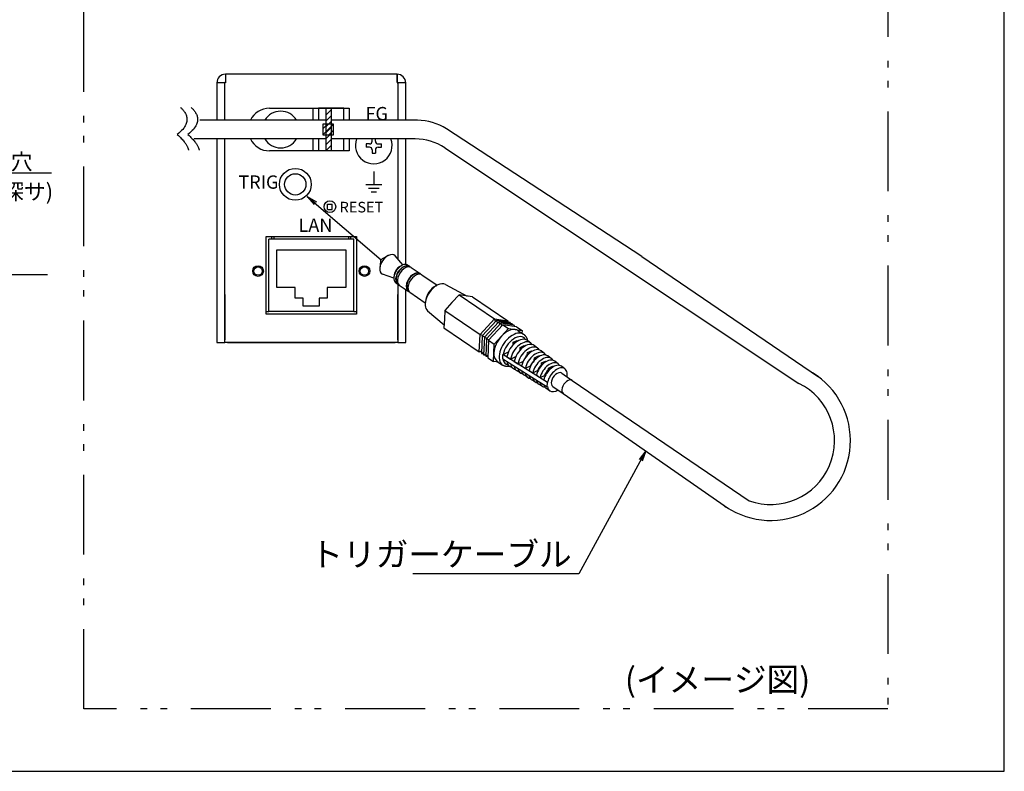
# Model space of a CAD drawing. Extents: x 21 to 573, y 8 to 391.
# Drawn here: x 388 to 573, y 21 to 162 of the extents above; entities that cross this region are included whole.
import ezdxf

# ---------------------------------------------------------------- set-up
doc = ezdxf.new("R2010")
doc.units = 0
doc.header["$LTSCALE"] = 0.5
doc.linetypes.add('PHANTOM', pattern=[58, 30, -9, 2.5, -5, 2.5, -9])
doc.layers.get('0').update_dxf_attribs({"linetype": 'CONTINUOUS'})
for name, color, linetype in [('1', 7, 'CONTINUOUS'), ('11', 4, 'CONTINUOUS'), ('12', 2, 'CONTINUOUS'), ('13', 2, 'CONTINUOUS'), ('15', 4, 'CONTINUOUS'), ('16', 7, 'CONTINUOUS'), ('3', 4, 'CONTINUOUS'), ('6', 254, 'PHANTOM')]:
    doc.layers.add(name, color=color, linetype=linetype)
doc.styles.get("Standard").update_dxf_attribs({"font": 'txt', "bigfont": 'bigfont'})

# ---------------------------------------------------------------- blocks, each defined once
blk = doc.blocks.new('*G17')
at = {"layer": '3', "color": 4, "linetype": 'CONTINUOUS'}
blk.add_line((337.47, 114.2), (392.85, 114.2), dxfattribs=at)
at = {"layer": '3', "color": 4, "linetype": 'CONTINUOUS', "insert": (337.47, 114.2), "char_height": 6.75, "width": 78.5494, "attachment_point": 7}
blk.add_mtext('{\\fＭＳ ゴシック;\\T1.469983;UNIT : mm}', dxfattribs=at)
blk = doc.blocks.new('*G18')
at = {"layer": '1', "color": 7, "linetype": 'CONTINUOUS'}
for p, q in [((572.72, 20.77), (572.72, 390.77)), ((20.72, 20.77), (572.72, 20.77))]:
    blk.add_line(p, q, dxfattribs=at)
blk = doc.blocks.new('_OPEN')
at = {"color": 0}
for q in [(-1, 0.167), (-1, -0.167), (-1, 0)]:
    blk.add_line((0, 0), q, dxfattribs=at)

msp = doc.modelspace()

# ---------------------------------------------------------------- hatches: boundary and pattern name
at = {"layer": '1', "linetype": 'CONTINUOUS'}
h = msp.add_hatch(dxfattribs=at)
h.set_pattern_fill('', scale=0.5, style=0, pattern_type=2)
h.set_pattern_definition([(45, (445.1952, 137.4196), (-0.561266, 0.561266), [])])
h.paths.add_polyline_path([(446.195, 145.42), (445.195, 145.42), (445.195, 143.17), (446.195, 143.17)], flags=0)
h.paths.add_polyline_path([(446.195, 143.17), (445.195, 143.17), (445.195, 139.67), (446.195, 139.67)], flags=0)
h.paths.add_polyline_path([(445.195, 137.42), (446.195, 137.42), (446.195, 139.67), (445.195, 139.67)], flags=0)
h = msp.add_hatch(dxfattribs=at)
h.set_pattern_fill('', scale=0.5, style=0, pattern_type=2)
h.set_pattern_definition([(45, (444.6474, 140.4196), (-0.56127, 0.56127), [])])
h.paths.add_polyline_path([(446.647, 142.42), (444.647, 142.42), (444.647, 140.42), (446.647, 140.42)], flags=0)

# ---------------------------------------------------------------- linework, layer by layer
at = {"layer": '1', "color": 7, "linetype": 'CONTINUOUS'}
for p, q in [((458.595, 151.82), (426.295, 151.82)), ((426.295, 151.82), (426.295, 151.82)), ((426.295, 151.82), (426.295, 150.32)), ((426.295, 151.82), (426.295, 150.22)), ((458.595, 151.82), (458.595, 150.22)), ((458.595, 150.32), (458.595, 151.82)), ((458.595, 151.82), (458.595, 151.82)), ((426.195, 150.22), (424.695, 150.22)), ((424.695, 150.22), (424.695, 143.17)), ((426.195, 143.17), (426.195, 150.22)), ((426.195, 143.17), (426.195, 150.22)), ((426.295, 150.22), (426.195, 150.22)), ((426.295, 150.32), (426.295, 150.32)), ((458.595, 150.32), (458.595, 150.32)), ((458.595, 150.22), (458.695, 150.22)), ((460.195, 150.22), (458.695, 150.22)), ((458.695, 150.22), (458.695, 143.17)), ((458.695, 150.22), (458.695, 143.17)), ((460.195, 143.17), (460.195, 150.22)), ((434.595, 145.42), (449.595, 145.42)), ((442.795, 143.17), (442.795, 145.42)), ((448.595, 145.42), (443.795, 145.42)), ((443.795, 145.42), (443.795, 143.17)), ((445.195, 145.42), (445.195, 137.42)), ((446.195, 145.42), (446.195, 137.42)), ((448.595, 143.17), (448.595, 145.42)), ((449.595, 145.42), (449.595, 143.17)), ((444.66, 143.17), (421.468, 143.17)), ((445.195, 143.17), (444.66, 143.17)), ((462.406, 143.17), (446.195, 143.17)), ((444.647, 142.42), (444.647, 140.42)), ((446.647, 142.42), (444.647, 142.42)), ((446.647, 140.42), (446.647, 142.42)), ((504.562, 117.568), (467.876, 141.541)), ((444.66, 139.67), (420.46, 139.67)), ((424.695, 139.67), (424.695, 101.42)), ((426.195, 101.42), (426.195, 139.67)), ((426.195, 101.42), (426.195, 139.67)), ((442.795, 137.42), (442.795, 139.67)), ((443.795, 139.67), (443.795, 137.42)), ((444.647, 140.42), (446.647, 140.42)), ((445.195, 139.67), (444.66, 139.67)), ((461.986, 139.67), (446.195, 139.67)), ((448.595, 137.42), (448.595, 139.67)), ((449.595, 139.67), (449.595, 137.42)), ((453.895, 139.22), (453.895, 139.67)), ((454.495, 139.22), (454.495, 139.67)), ((458.695, 139.67), (458.695, 117.1)), ((458.695, 139.67), (458.695, 117.1)), ((460.195, 116.069), (460.195, 139.67)), ((449.595, 137.42), (434.595, 137.42)), ((449.595, 137.42), (448.595, 137.42)), ((453.395, 138.72), (452.745, 138.72)), ((452.745, 138.72), (452.745, 138.12)), ((453.395, 138.12), (452.745, 138.12)), ((453.895, 137.62), (453.895, 136.97)), ((453.895, 136.97), (454.495, 136.97)), ((454.495, 137.62), (454.495, 136.97)), ((454.995, 138.72), (455.645, 138.72)), ((454.995, 138.12), (455.645, 138.12)), ((455.645, 138.12), (455.645, 138.72)), ((467.524, 137.996), (534.119, 93.702)), ((445.495, 127.42), (446.395, 127.42)), ((445.495, 126.42), (445.495, 127.42)), ((445.495, 126.42), (446.395, 126.42)), ((446.395, 126.42), (446.395, 127.42)), ((433.945, 106.72), (433.945, 121.32)), ((433.945, 121.32), (450.945, 121.32)), ((434.445, 107.22), (434.445, 120.82)), ((450.445, 120.82), (434.445, 120.82)), ((435.045, 120.82), (435.045, 121.32)), ((435.445, 120.82), (435.445, 121.32)), ((449.445, 121.32), (449.445, 120.82)), ((449.845, 121.32), (449.845, 120.82)), ((450.445, 107.22), (450.445, 120.82)), ((450.945, 121.32), (450.945, 106.72)), ((435.945, 118.82), (448.945, 118.82)), ((435.945, 111.72), (435.945, 118.82)), ((448.945, 118.82), (448.945, 111.72)), ((455.439, 116.621), (455.313, 115.407)), ((455.817, 117.176), (456.9, 117.737)), ((459.688, 115.983), (458.195, 117.663)), ((504.562, 117.568), (537.798, 94.93)), ((459.105, 115.695), (459.488, 115.893)), ((460.588, 115.94), (460.92, 115.713)), ((460.863, 115.631), (460.888, 115.614)), ((461.252, 115.487), (462.912, 114.357)), ((457.967, 113.455), (455.856, 114.23)), ((458.021, 114.103), (457.976, 113.674)), ((462.855, 114.274), (462.88, 114.257)), ((463.244, 114.131), (466.127, 112.167)), ((439.445, 111.72), (435.945, 111.72)), ((439.445, 109.72), (439.445, 111.72)), ((445.445, 111.72), (445.445, 109.72)), ((448.945, 111.72), (445.445, 111.72)), ((458.336, 112.634), (458.668, 112.407)), ((458.695, 112.39), (458.695, 101.42)), ((458.695, 112.39), (458.695, 101.42)), ((458.724, 112.49), (458.749, 112.473)), ((459, 112.181), (460.66, 111.051)), ((460.195, 101.42), (460.195, 111.367)), ((460.716, 111.133), (460.741, 111.117)), ((467.696, 112.301), (471.745, 110.118)), ((440.945, 109.72), (439.445, 109.72)), ((440.945, 108.22), (440.945, 109.72)), ((445.445, 109.72), (443.945, 109.72)), ((443.945, 109.72), (443.945, 108.22)), ((458.695, 101.92), (458.695, 110.42)), ((460.992, 110.825), (463.875, 108.861)), ((470.237, 110.347), (468.892, 108.891)), ((470.237, 110.347), (476.877, 105.824)), ((471.506, 110.154), (470.237, 110.347)), ((472.775, 109.962), (471.506, 110.154)), ((472.775, 109.962), (479.415, 105.439)), ((443.945, 108.22), (440.945, 108.22)), ((464.324, 107.352), (467.422, 104.734)), ((467.547, 107.436), (467.471, 105.788)), ((468.892, 108.891), (467.547, 107.436)), ((467.547, 107.436), (474.187, 102.913)), ((433.945, 107.22), (434.445, 107.22)), ((450.945, 106.72), (433.945, 106.72)), ((450.445, 107.22), (434.445, 107.22)), ((450.445, 107.22), (450.945, 107.22)), ((467.471, 105.788), (467.395, 104.139)), ((474.187, 102.913), (476.877, 105.824)), ((477.275, 105.553), (474.585, 102.642)), ((476.877, 105.824), (477.029, 105.286)), ((476.877, 105.824), (479.415, 105.439)), ((479.813, 105.168), (477.275, 105.553)), ((477.275, 105.553), (477.427, 105.015)), ((467.395, 104.139), (474.034, 99.617)), ((477.674, 105.282), (474.984, 102.371)), ((478.072, 105.01), (475.382, 102.099)), ((478.47, 104.739), (475.78, 101.828)), ((480.211, 104.897), (477.674, 105.282)), ((477.674, 105.282), (477.826, 104.744)), ((480.61, 104.625), (478.072, 105.01)), ((478.072, 105.01), (478.224, 104.472)), ((478.188, 102.56), (479.533, 104.015)), ((478.47, 104.739), (479.533, 104.015)), ((481.008, 104.354), (478.47, 104.739)), ((479.415, 105.439), (479.344, 105.239)), ((479.415, 105.439), (479.405, 105.23)), ((479.533, 104.015), (480.802, 103.823)), ((479.813, 105.168), (479.742, 104.968)), ((479.803, 104.959), (479.813, 105.168)), ((480.211, 104.897), (480.141, 104.696)), ((480.202, 104.687), (480.211, 104.897)), ((480.61, 104.625), (480.539, 104.425)), ((480.6, 104.416), (480.61, 104.625)), ((480.802, 103.823), (482.07, 103.63)), ((481.008, 104.354), (482.07, 103.63)), ((474.034, 99.617), (474.187, 102.913)), ((474.187, 102.913), (474.683, 102.747)), ((474.585, 102.642), (474.433, 99.346)), ((474.585, 102.642), (475.081, 102.476)), ((474.984, 102.371), (474.831, 99.074)), ((474.984, 102.371), (475.479, 102.205)), ((475.382, 102.099), (475.23, 98.803)), ((475.382, 102.099), (475.878, 101.933)), ((475.78, 101.828), (475.628, 98.532)), ((475.78, 101.828), (476.843, 101.104)), ((476.843, 101.104), (478.188, 102.56)), ((481.351, 103.612), (482.347, 102.934)), ((482.07, 103.63), (482.048, 103.137)), ((424.695, 101.42), (426.195, 101.42)), ((458.695, 101.42), (426.195, 101.42)), ((426.695, 101.42), (458.195, 101.42)), ((458.695, 101.42), (460.195, 101.42)), ((476.766, 99.456), (476.843, 101.104)), ((480.396, 100.952), (480.418, 101.429)), ((480.418, 101.429), (481.165, 101.789)), ((480.418, 101.429), (480.685, 101.233)), ((481.165, 101.789), (481.309, 101.684)), ((481.72, 99.97), (481.743, 100.456)), ((481.743, 100.456), (482.489, 100.817)), ((481.743, 100.456), (482.013, 100.258)), ((482.489, 100.817), (482.634, 100.711)), ((483.722, 101.289), (483.082, 101.776)), ((485.001, 100.317), (484.362, 100.803)), ((474.034, 99.617), (474.455, 99.825)), ((474.443, 99.555), (474.034, 99.617)), ((474.433, 99.346), (474.853, 99.554)), ((474.433, 99.346), (474.841, 99.284)), ((474.831, 99.074), (475.252, 99.283)), ((474.831, 99.074), (475.239, 99.012)), ((475.23, 98.803), (475.65, 99.011)), ((475.23, 98.803), (475.638, 98.741)), ((475.628, 98.532), (476.69, 97.808)), ((476.69, 97.808), (476.766, 99.456)), ((478.449, 98.324), (478.468, 98.732)), ((478.449, 98.324), (486.79, 93.078)), ((478.468, 98.732), (478.487, 99.14)), ((478.487, 99.14), (478.518, 99.155)), ((486.827, 93.893), (478.487, 99.14)), ((478.518, 99.155), (479.51, 99.634)), ((479.214, 98.718), (479.909, 98.281)), ((479.909, 98.281), (480.91, 98.765)), ((483.044, 98.986), (483.067, 99.484)), ((483.067, 99.484), (483.814, 99.845)), ((483.067, 99.484), (483.34, 99.283)), ((483.814, 99.845), (483.959, 99.738)), ((484.372, 98.074), (484.392, 98.511)), ((484.392, 98.511), (485.139, 98.872)), ((484.392, 98.511), (484.668, 98.308)), ((485.139, 98.872), (485.284, 98.766)), ((486.281, 99.344), (485.641, 99.831)), ((487.561, 98.372), (486.921, 98.858)), ((477.651, 97.662), (476.69, 97.808)), ((477.41, 97.826), (478.406, 97.148)), ((480.439, 96.471), (479.753, 96.888)), ((480.605, 97.844), (481.3, 97.407)), ((481.3, 97.407), (482.311, 97.895)), ((481.996, 96.97), (482.691, 96.533)), ((482.691, 96.533), (483.655, 96.999)), ((483.655, 96.999), (483.688, 96.976)), ((484.41, 98.048), (484.372, 98.074)), ((485.7, 97.17), (485.717, 97.539)), ((485.78, 97.115), (485.7, 97.17)), ((485.717, 97.539), (486.464, 97.9)), ((485.717, 97.539), (485.997, 97.334)), ((486.464, 97.9), (486.609, 97.793)), ((487.028, 96.265), (487.042, 96.566)), ((487.15, 96.182), (487.028, 96.265)), ((487.042, 96.566), (487.788, 96.927)), ((487.042, 96.566), (487.325, 96.358)), ((487.788, 96.927), (487.934, 96.821)), ((488.841, 97.4), (488.201, 97.886)), ((490.12, 96.427), (489.481, 96.913)), ((481.813, 95.636), (481.126, 96.053)), ((483.186, 94.801), (482.5, 95.218)), ((483.387, 96.096), (484.083, 95.659)), ((484.083, 95.659), (484.983, 96.094)), ((484.778, 95.222), (485.474, 94.785)), ((484.983, 96.094), (485.058, 96.043)), ((485.474, 94.785), (486.31, 95.19)), ((486.31, 95.19), (486.428, 95.109)), ((489.52, 95.627), (491.512, 94.271)), ((490.515, 95.732), (490.562, 95.698)), ((490.562, 95.698), (490.524, 95.679)), ((490.527, 94.942), (490.562, 95.698)), ((484.56, 93.966), (483.873, 94.384)), ((485.933, 93.131), (485.247, 93.549)), ((486.17, 94.348), (486.865, 93.912)), ((487.307, 92.297), (486.62, 92.714)), ((486.79, 93.078), (486.827, 93.893)), ((486.79, 93.078), (486.827, 93.096)), ((486.865, 93.912), (486.827, 93.893)), ((487.831, 93.148), (489.823, 91.791)), ((491.512, 94.271), (524.747, 71.633)), ((489.823, 91.791), (520.863, 70.199))]:
    msp.add_line(p, q, dxfattribs=at)
for points in [[(482.347, 102.934), (482.44, 102.87), (482.459, 102.857), (482.477, 102.843), (482.495, 102.83), (482.513, 102.815), (482.53, 102.801), (482.547, 102.786), (482.564, 102.77), (482.581, 102.755), (482.597, 102.738), (482.613, 102.722), (482.629, 102.704), (482.646, 102.684), (482.664, 102.661), (482.683, 102.636), (482.702, 102.61), (482.723, 102.58), (482.744, 102.549), (482.766, 102.516), (482.789, 102.48), (482.813, 102.442), (482.837, 102.403), (482.858, 102.367), (482.879, 102.332), (482.897, 102.299), (482.914, 102.267), (482.93, 102.237), (482.944, 102.209), (482.956, 102.182), (482.967, 102.158), (482.976, 102.134), (482.984, 102.112), (482.992, 102.09), (483, 102.067), (483.007, 102.044), (483.014, 102.021), (483.02, 101.998), (483.026, 101.975), (483.032, 101.952), (483.037, 101.928), (483.042, 101.905), (483.067, 101.787)], [(479.737, 96.898), (479.61, 96.876), (479.584, 96.872), (479.559, 96.868), (479.533, 96.865), (479.508, 96.862), (479.483, 96.859), (479.457, 96.857), (479.432, 96.856), (479.406, 96.854), (479.381, 96.854), (479.355, 96.853), (479.329, 96.854), (479.3, 96.855), (479.27, 96.857), (479.238, 96.86), (479.203, 96.865), (479.167, 96.87), (479.129, 96.876), (479.089, 96.883), (479.047, 96.891), (479.003, 96.9), (478.959, 96.91), (478.918, 96.919), (478.879, 96.928), (478.843, 96.937), (478.809, 96.946), (478.778, 96.955), (478.749, 96.963), (478.723, 96.972), (478.7, 96.98), (478.679, 96.989), (478.659, 96.997), (478.64, 97.006), (478.62, 97.015), (478.602, 97.024), (478.583, 97.034), (478.564, 97.044), (478.546, 97.055), (478.528, 97.066), (478.51, 97.077), (478.493, 97.089), (478.406, 97.148)]]:
    msp.add_lwpolyline(points, dxfattribs=at)
for centre, radius in [((439.445, 131.12), 3), ((439.445, 131.12), 2), ((445.945, 126.92), 1.1), ((432.445, 114.82), 1), ((452.445, 114.82), 1)]:
    msp.add_circle(centre, radius, dxfattribs=at)
for centre, radius, start, end in [((426.295, 150.22), 1.6, 90, 180), ((458.595, 150.22), 1.6, 360, 90), ((426.295, 150.22), 0.1, 90, 180), ((458.595, 150.22), 0.1, 360, 90), ((434.595, 141.42), 4, 90, 154.05552), ((436.695, 141.42), 3.45, 30.48059, 149.51941), ((426.695, 144.17), 0.5, 180, 180.62765), ((462.406, 133.17), 10, 56.83717, 90), ((434.595, 141.42), 4, 205.94448, 270), ((436.695, 141.42), 3.45, 210.48059, 329.51941), ((454.195, 138.42), 3.45, 158.75733, 21.24267), ((453.395, 139.22), 0.5, 270, 0), ((454.995, 139.22), 0.5, 180, 270), ((461.986, 129.67), 10, 56.37086, 90), ((453.395, 137.62), 0.5, 0, 90), ((454.995, 137.62), 0.5, 90, 180), ((528.801, 82.927), 15, 232.30318, 58.33391), ((528.8, 82.936), 12.008, 250.27294, 63.71066)]:
    msp.add_arc(centre, radius, start, end, dxfattribs=at)
for centre, major_axis, start_param, end_param in [((456.872, 116.05), (1.182, 1.736), 0.8350046, 2.306588), ((455.81, 116.774), (0.281, 0.413), 0.8350046, 2.306588), ((456.872, 116.05), (1.182, 1.736), 0.8019106, 0.8350046), ((456.872, 116.05), (1.182, 1.736), -0.1484956, 0.8019106), ((456.872, 116.05), (1.182, 1.736), 2.306588, 3.2900883), ((459.462, 114.287), (1.126, 1.653), 0.8350046, 2.306588), ((459.086, 114.542), (0.808, 1.186), 0.8350046, 2.306588), ((459.794, 114.06), (-1.126, -1.653), -3.1415927, 0), ((459.794, 114.06), (1.07, 1.57), 0.8019106, 3.1415927), ((460.126, 113.834), (1.126, 1.653), 0, 3.1415927), ((459.462, 114.287), (1.126, 1.653), 0.8019106, 0.8350046), ((459.462, 114.287), (1.126, 1.653), 0, 0.8019106), ((459.794, 114.06), (1.07, 1.57), 0, 0.8019106), ((459.794, 114.06), (-1.126, -1.653), 2.9721604, 3.1415927), ((459.462, 114.287), (1.126, 1.653), 2.306588, 3.1415927), ((461.786, 112.704), (-1.126, -1.653), -3.1415927, 0), ((461.786, 112.704), (1.07, 1.57), 0.8019106, 3.1415927), ((462.118, 112.478), (1.126, 1.653), 0, 3.1415927), ((461.786, 112.704), (1.07, 1.57), 0, 0.8019106), ((461.786, 112.704), (-1.126, -1.653), 2.9721604, 3.1415927), ((459.794, 114.06), (-1.126, -1.653), 0, 0.1694323), ((466.101, 109.764), (1.689, 2.479), 0.8019106, 3.0797783), ((465.769, 109.99), (-1.407, -2.066), -2.3931051, -0.7484876), ((466.101, 109.764), (1.689, 2.479), 0.0618143, 0.8019106), ((461.786, 112.704), (-1.126, -1.653), 0, 0.1694323), ((479.38, 100.719), (-1.97, -2.893), -2.8632809, -1.8160833), ((479.38, 100.719), (-1.97, -2.893), -3.1415927, -2.8632809), ((479.38, 100.719), (-1.97, -2.893), -1.8160833, -0.7688858), ((480.376, 100.041), (1.97, 2.893), 0, 3.1415927), ((480.708, 99.815), (1.689, 2.479), -0.2583683, 2.2052588), ((481.372, 99.362), (-1.665, -2.445), 3.1107003, 5.3444703), ((482.036, 98.91), (-1.642, -2.411), 3.1107003, 5.34202), ((482.7, 98.458), (-1.619, -2.376), 3.1107003, 5.3394977), ((483.364, 98.006), (-1.595, -2.342), 3.1107003, 5.3368999), ((484.028, 97.553), (-1.572, -2.307), 3.1107003, 5.3342234), ((482.036, 98.91), (-1.642, -2.411), 2.8765805, 3.1107003), ((483.364, 98.006), (-1.595, -2.342), 2.8695328, 3.1107003), ((479.38, 100.719), (-1.97, -2.893), -0.7688858, 0), ((480.708, 99.815), (1.689, 2.479), 2.5572161, 3.399961), ((483.364, 98.006), (-0.844, -1.24), -1.9732228, -1.1683699), ((484.692, 97.101), (-1.548, -2.273), 3.1107003, 5.3314644), ((485.356, 96.649), (-1.525, -2.238), 3.1107003, 5.328619), ((486.02, 96.197), (-1.501, -2.204), 3.1107003, 5.3256832), ((486.684, 95.744), (-1.478, -2.17), 3.1107003, 5.3226524), ((484.692, 97.101), (-1.548, -2.273), 2.8620428, 3.1107003), ((486.02, 96.197), (-1.501, -2.204), 2.854067, 3.1107003), ((481.372, 99.362), (-1.665, -2.445), -0.5814414, 0.0308924), ((482.036, 98.91), (-1.642, -2.411), -0.5784093, 0.0308924), ((482.036, 98.91), (-1.642, -2.411), 0.0308924, 0.2650121), ((482.7, 98.458), (-1.619, -2.376), -0.5752753, 0.0308924), ((483.364, 98.006), (-1.595, -2.342), -0.5720338, 0.0308924), ((484.692, 97.101), (-0.844, -1.24), -1.9998452, -1.1087227), ((486.02, 96.197), (-0.844, -1.24), -1.9998452, -1.1087227), ((487.348, 95.292), (-1.454, -2.135), 3.1107003, 5.3195219), ((488.012, 94.84), (-1.431, -2.101), 3.1107003, 5.3162868), ((487.348, 95.292), (-0.844, -1.24), -1.9998452, -1.1087227), ((488.676, 94.388), (-1.407, -2.066), 3.1107003, 5.3129416), ((487.348, 95.292), (-1.454, -2.135), 2.8455558, 3.1107003), ((488.676, 94.388), (-1.407, -2.066), 2.5740648, 3.1107003), ((483.364, 98.006), (-1.595, -2.342), 0.0308924, 0.2720598), ((484.028, 97.553), (-1.572, -2.307), -0.5686793, 0.0308924), ((484.692, 97.101), (-1.548, -2.273), -0.5652055, 0.0308924), ((484.692, 97.101), (-1.548, -2.273), 0.0308924, 0.2795498), ((485.356, 96.649), (-1.525, -2.238), -0.5616057, 0.0308924), ((486.02, 96.197), (-1.501, -2.204), -0.5578727, 0.0308924), ((488.676, 94.388), (-0.844, -1.24), -1.9998452, 0), ((488.676, 94.388), (-0.844, -1.24), -3.1415927, -1.9998452), ((490.668, 93.031), (-0.844, -1.24), -3.1415927, 0), ((486.02, 96.197), (-1.501, -2.204), 0.0308924, 0.2875257), ((486.684, 95.744), (-1.478, -2.17), -0.5539988, 0.0308924), ((487.348, 95.292), (-1.454, -2.135), -0.5499755, 0.0308924), ((487.348, 95.292), (-1.454, -2.135), 0.0308924, 0.2960368), ((488.012, 94.84), (-1.431, -2.101), -0.5457937, 0.0308924), ((488.676, 94.388), (-1.407, -2.066), -0.5675278, 0.0308924), ((488.676, 94.388), (-1.407, -2.066), 0.0308924, 0.9272952)]:
    msp.add_ellipse(centre, major_axis=major_axis, ratio=0.5955174, start_param=start_param, end_param=end_param, dxfattribs=at)
at = {"layer": '11', "color": 4, "linetype": 'CONTINUOUS'}
for points in [[(347.868, 156.632), (359.767, 133.261), (393.643, 133.261)], [(505.343, 80.995), (492.735, 57.916), (461.528, 57.916)]]:
    msp.add_lwpolyline(points, dxfattribs=at)
at = {"layer": '12', "color": 2, "linetype": 'CONTINUOUS'}
for centre in [(432.445, 114.82), (452.445, 114.82)]:
    msp.add_circle(centre, 0.784, dxfattribs=at)
at = {"layer": '13', "color": 2, "linetype": 'CONTINUOUS'}
for p, q in [((454.195, 133.568), (454.195, 131.068)), ((452.695, 131.068), (455.695, 131.068)), ((453.195, 130.401), (455.195, 130.401)), ((453.695, 129.734), (454.695, 129.734))]:
    msp.add_line(p, q, dxfattribs=at)
at = {"layer": '15', "color": 4, "linetype": 'CONTINUOUS'}
for points in [[(417.843, 145.626), (417.931, 145.537), (418.024, 145.441), (418.12, 145.34), (418.218, 145.234), (418.316, 145.121), (418.414, 145.003), (418.51, 144.879), (418.603, 144.75), (418.691, 144.615), (418.774, 144.474), (418.849, 144.327), (418.917, 144.175), (418.974, 144.018), (419.021, 143.855), (419.056, 143.686), (419.078, 143.511), (419.085, 143.332), (419.076, 143.146), (419.049, 142.955), (419.005, 142.759), (418.94, 142.557), (418.855, 142.35), (418.747, 142.137), (418.616, 141.919), (418.46, 141.695), (418.278, 141.466), (418.069, 141.232), (417.831, 140.992), (417.563, 140.747), (417.264, 140.496), (417.468, 140.303), (417.659, 140.116), (417.837, 139.935), (418.002, 139.761), (418.155, 139.593), (418.296, 139.432), (418.425, 139.277), (418.544, 139.129), (418.653, 138.987), (418.751, 138.852), (418.841, 138.723), (418.921, 138.601), (418.993, 138.485), (419.057, 138.376), (419.113, 138.273), (419.162, 138.177), (419.205, 138.088), (419.242, 138.005), (419.272, 137.929), (419.298, 137.859), (419.319, 137.796), (419.336, 137.739), (419.349, 137.689), (419.359, 137.646), (419.366, 137.609), (419.371, 137.579), (419.374, 137.556), (419.375, 137.539), (419.376, 137.529), (419.376, 137.526)], [(419.843, 145.626), (419.931, 145.537), (420.024, 145.441), (420.12, 145.34), (420.218, 145.234), (420.316, 145.121), (420.414, 145.003), (420.51, 144.879), (420.603, 144.75), (420.691, 144.615), (420.774, 144.474), (420.849, 144.327), (420.917, 144.175), (420.974, 144.018), (421.021, 143.855), (421.056, 143.686), (421.078, 143.511), (421.085, 143.332), (421.076, 143.146), (421.049, 142.955), (421.005, 142.759), (420.94, 142.557), (420.855, 142.35), (420.747, 142.137), (420.616, 141.919), (420.46, 141.695), (420.278, 141.466), (420.069, 141.232), (419.831, 140.992), (419.563, 140.747), (419.264, 140.496), (419.468, 140.303), (419.659, 140.116), (419.837, 139.935), (420.002, 139.761), (420.155, 139.593), (420.296, 139.432), (420.425, 139.277), (420.544, 139.129), (420.653, 138.987), (420.751, 138.852), (420.841, 138.723), (420.921, 138.601), (420.993, 138.485), (421.057, 138.376), (421.113, 138.273), (421.162, 138.177), (421.205, 138.088), (421.242, 138.005), (421.272, 137.929), (421.298, 137.859), (421.319, 137.796), (421.336, 137.739), (421.349, 137.689), (421.359, 137.646), (421.366, 137.609), (421.371, 137.579), (421.374, 137.556), (421.375, 137.539), (421.376, 137.529), (421.376, 137.526)]]:
    msp.add_lwpolyline(points, dxfattribs=at)
at = {"layer": '16', "color": 7, "linetype": 'CONTINUOUS'}
msp.add_line((426.195, 110.42), (426.195, 101.92), dxfattribs=at)
at = {"layer": '6', "color": 254, "linetype": 'PHANTOM'}
msp.add_lwpolyline([(399.677, 289.835), (550.829, 289.835), (550.829, 32.508), (399.677, 32.508), (399.677, 289.835)], dxfattribs=at)
at = {"layer": '6', "color": 254, "linetype": 'CONTINUOUS'}
msp.add_lwpolyline([(441.698, 128.867), (455.564, 116.942)], dxfattribs=at)

# ---------------------------------------------------------------- block references
for name in ['*G18', '*G17']:
    msp.add_blockref(name, (0, 0))
at = {"layer": '11', "color": 4, "linetype": 'CONTINUOUS', "xscale": 2, "yscale": 2, "zscale": 2, "rotation": 61.35312675789272}
msp.add_blockref('_OPEN', (505.343, 80.995), dxfattribs=at)
at = {"layer": '6', "color": 254, "linetype": 'CONTINUOUS', "xscale": 2, "yscale": 2, "zscale": 2, "rotation": 139.3032439040294}
msp.add_blockref('_OPEN', (441.698, 128.867), dxfattribs=at)

# ---------------------------------------------------------------- texts
at = {"layer": '11', "color": 4, "linetype": 'CONTINUOUS', "attachment_point": 9}
for s, insert, char_height, width in [('{\\fＭＳ ゴシック;\\T0.750000;LANケーブル固定用穴}', (390.045, 133.877), 3, 45.12724), ('{\\fＭＳ ゴシック;\\T1.291793;2-M2×5(深サ)}', (393.919, 128.26), 3, 41.70402), ('{\\fＭＳ ゴシック;\\T0.750000;トリガーケーブル}', (491.389, 59.309), 4.5, 48.51128), ('{\\fＭＳ ゴシック;\\T0.750000;(イメージ図)}', (536.246, 35.759), 4.5, 39.75698)]:
    msp.add_mtext(s, dxfattribs=dict(at, insert=insert, char_height=char_height, width=width))
at = {"layer": '13', "color": 2, "linetype": 'CONTINUOUS', "attachment_point": 7}
for s, insert, char_height, width in [('{\\fＭＳ ゴシック;\\T0.750000;FG}', (452.622, 143.169), 2.5, 3.56997), ('{\\fＭＳ ゴシック;\\T0.750000;TRIG}', (428.726, 130.301), 2.5, 7.04986), ('{\\fＭＳ ゴシック;\\T0.758035;RESET}', (447.772, 125.837), 2, 7.08402), ('{\\fＭＳ ゴシック;\\T0.750000;LAN}', (440.036, 122.192), 2.5, 5.30104)]:
    msp.add_mtext(s, dxfattribs=dict(at, insert=insert, char_height=char_height, width=width))

doc.saveas('drawing.dxf')
